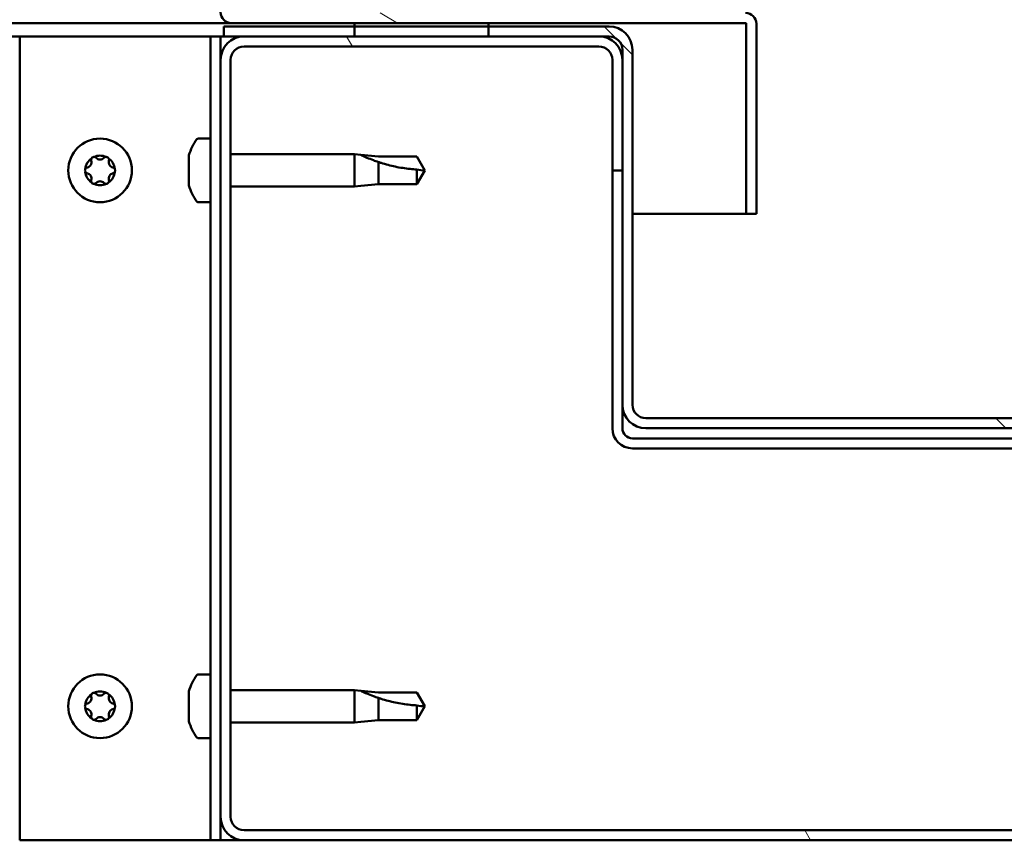
# Model space of a CAD drawing. Units: millimetres. Extents: x -6502 to 24410, y 3077 to 8837.
# Drawn here: x 6300 to 6447, y 7298 to 7421 of the extents above; entities that cross this region are included whole.
import ezdxf

# ---------------------------------------------------------------- set-up
doc = ezdxf.new("R2010")
doc.units = ezdxf.units.MM
doc.header["$LTSCALE"] = 25
doc.layers.add('Hatch (ISO)', color=7, linetype='Continuous', lineweight=18)
doc.layers.add('Visible (ISO)', color=7, linetype='Continuous', lineweight=50)

msp = doc.modelspace()

# ---------------------------------------------------------------- hatches: boundary and pattern name
at = {"layer": 'Hatch (ISO)'}
h = msp.add_hatch(dxfattribs=at)
h.set_pattern_fill('ANSI31', color=256, scale=635, angle=105.0002, style=0)
h.set_pattern_definition([(150.0002, (0, 0), (-39.6872, -68.74094), [])])
edge = h.paths.add_edge_path()
edge.add_line((6331.73, 7421.86), (6331.73, 7445.26))
edge.add_line((6331.73, 7445.26), (6330.23, 7445.26))
edge.add_line((6330.23, 7445.26), (6330.23, 7421.86))
edge.add_ellipse((6331.83, 7421.86), major_axis=(-1.6, 0), ratio=1, start_angle=0, end_angle=90)
edge.add_line((6331.83, 7420.26), (6350.23, 7420.26))
edge.add_line((6350.23, 7420.26), (6370.23, 7420.26))
edge.add_line((6370.23, 7420.26), (6408.63, 7420.26))
edge.add_ellipse((6408.63, 7420.16), major_axis=(0, 0.1), ratio=1, start_angle=270, end_angle=360, ccw=False)
edge.add_line((6408.73, 7420.16), (6408.73, 7391.76))
edge.add_line((6408.73, 7391.76), (6410.23, 7391.76))
edge.add_line((6410.23, 7391.76), (6410.23, 7420.16))
edge.add_ellipse((6408.63, 7420.16), major_axis=(1.6, 0), ratio=1, start_angle=0, end_angle=90)
edge.add_line((6408.63, 7421.76), (6331.83, 7421.76))
edge.add_ellipse((6331.83, 7421.86), major_axis=(0, -0.1), ratio=1, start_angle=270, end_angle=360, ccw=False)
h = msp.add_hatch(dxfattribs=at)
h.set_pattern_fill('ANSI31', color=256, scale=635, angle=15, style=0)
h.set_pattern_definition([(60, (0, 0), (-68.74075, 39.6875), [])])
h.paths.add_polyline_path([(4960.23, 7418.26), (4960.23, 7420.26), (4940.23, 7420.26), (4940.23, 7418.26)])
h.paths.add_polyline_path([(6370.23, 7418.26), (6370.23, 7419.76), (6370.23, 7420.26), (6350.23, 7420.26), (6350.23, 7419.76), (6350.23, 7418.26)])
h = msp.add_hatch(dxfattribs=at)
h.set_pattern_fill('ANSI31', color=256, scale=635, angle=90.0002, style=0)
h.set_pattern_definition([(135.0002, (0, 0), (-56.1264, -56.1268), [])])
edge = h.paths.add_edge_path()
edge.add_ellipse((6388.23, 7416.26), major_axis=(0, 2), ratio=1, start_angle=270, end_angle=360)
edge.add_line((6388.23, 7418.26), (6386.73, 7418.26))
edge.add_line((6386.73, 7418.26), (6370.23, 7418.26))
edge.add_line((6370.23, 7418.26), (6350.23, 7418.26))
edge.add_line((6350.23, 7418.26), (6333.73, 7418.26))
edge.add_line((6333.73, 7418.26), (6330.73, 7418.26))
edge.add_line((6330.73, 7418.26), (6330.73, 7419.76))
edge.add_line((6330.73, 7419.76), (6350.23, 7419.76))
edge.add_line((6350.23, 7419.76), (6370.23, 7419.76))
edge.add_line((6370.23, 7419.76), (6388.23, 7419.76))
edge.add_ellipse((6388.23, 7416.26), major_axis=(3.5, 0), ratio=1, start_angle=0, end_angle=90, ccw=False)
edge.add_line((6391.73, 7416.26), (6391.73, 7363.26))
edge.add_ellipse((6393.73, 7363.26), major_axis=(0, -2), ratio=1, start_angle=270, end_angle=360)
edge.add_line((6393.73, 7361.26), (6466.73, 7361.26))
edge.add_ellipse((6466.73, 7363.26), major_axis=(2, 0), ratio=1, start_angle=270, end_angle=360)
edge.add_line((6468.73, 7363.26), (6468.73, 7416.26))
edge.add_ellipse((6472.23, 7416.26), major_axis=(0, 3.5), ratio=1, start_angle=0, end_angle=90, ccw=False)
edge.add_line((6472.23, 7419.76), (6490.23, 7419.76))
edge.add_line((6490.23, 7419.76), (6510.23, 7419.76))
edge.add_line((6510.23, 7419.76), (6529.73, 7419.76))
edge.add_line((6529.73, 7419.76), (6529.73, 7418.26))
edge.add_line((6529.73, 7418.26), (6526.73, 7418.26))
edge.add_line((6526.73, 7418.26), (6510.23, 7418.26))
edge.add_line((6510.23, 7418.26), (6490.23, 7418.26))
edge.add_line((6490.23, 7418.26), (6473.73, 7418.26))
edge.add_line((6473.73, 7418.26), (6472.23, 7418.26))
edge.add_ellipse((6472.23, 7416.26), major_axis=(-2, 0), ratio=1, start_angle=270, end_angle=360)
edge.add_line((6470.23, 7416.26), (6470.23, 7414.76))
edge.add_line((6470.23, 7414.76), (6470.23, 7398.26))
edge.add_line((6470.23, 7398.26), (6470.23, 7363.26))
edge.add_ellipse((6466.73, 7363.26), major_axis=(0, -3.5), ratio=1, start_angle=0, end_angle=90, ccw=False)
edge.add_line((6466.73, 7359.76), (6393.73, 7359.76))
edge.add_ellipse((6393.73, 7363.26), major_axis=(-3.5, 0), ratio=1, start_angle=0, end_angle=90, ccw=False)
edge.add_line((6390.23, 7363.26), (6390.23, 7398.26))
edge.add_line((6390.23, 7398.26), (6390.23, 7414.76))
edge.add_line((6390.23, 7414.76), (6390.23, 7416.26))
h = msp.add_hatch(dxfattribs=at)
h.set_pattern_fill('ANSI31', color=256, scale=635, angle=75.0002, style=0)
h.set_pattern_definition([(120.0002, (0, 0), (-68.74064, -39.6877), [])])
edge = h.paths.add_edge_path()
edge.add_ellipse((6333.73, 7301.76), major_axis=(-3.5, 0), ratio=1, start_angle=0, end_angle=90)
edge.add_line((6333.73, 7298.26), (6526.73, 7298.26))
edge.add_ellipse((6526.73, 7301.76), major_axis=(0, -3.5), ratio=1, start_angle=0, end_angle=90)
edge.add_line((6530.23, 7301.76), (6530.23, 7414.76))
edge.add_ellipse((6526.73, 7414.76), major_axis=(3.5, 0), ratio=1, start_angle=0, end_angle=90)
edge.add_line((6526.73, 7418.26), (6510.23, 7418.26))
edge.add_line((6510.23, 7418.26), (6490.23, 7418.26))
edge.add_line((6490.23, 7418.26), (6473.73, 7418.26))
edge.add_ellipse((6473.73, 7414.76), major_axis=(0, 3.5), ratio=1, start_angle=0, end_angle=90)
edge.add_line((6470.23, 7414.76), (6470.23, 7398.26))
edge.add_line((6470.23, 7398.26), (6471.73, 7398.26))
edge.add_line((6471.73, 7398.26), (6471.73, 7414.76))
edge.add_ellipse((6473.73, 7414.76), major_axis=(-2, 0), ratio=1, start_angle=270, end_angle=360, ccw=False)
edge.add_line((6473.73, 7416.76), (6526.73, 7416.76))
edge.add_ellipse((6526.73, 7414.76), major_axis=(0, 2), ratio=1, start_angle=270, end_angle=360, ccw=False)
edge.add_line((6528.73, 7414.76), (6528.73, 7301.76))
edge.add_ellipse((6526.73, 7301.76), major_axis=(2, 0), ratio=1, start_angle=270, end_angle=360, ccw=False)
edge.add_line((6526.73, 7299.76), (6333.73, 7299.76))
edge.add_ellipse((6333.73, 7301.76), major_axis=(0, -2), ratio=1, start_angle=270, end_angle=360, ccw=False)
edge.add_line((6331.73, 7301.76), (6331.73, 7414.76))
edge.add_ellipse((6333.73, 7414.76), major_axis=(-2, 0), ratio=1, start_angle=270, end_angle=360, ccw=False)
edge.add_line((6333.73, 7416.76), (6386.73, 7416.76))
edge.add_ellipse((6386.73, 7414.76), major_axis=(0, 2), ratio=1, start_angle=270, end_angle=360, ccw=False)
edge.add_line((6388.73, 7414.76), (6388.73, 7398.26))
edge.add_line((6388.73, 7398.26), (6390.23, 7398.26))
edge.add_line((6390.23, 7398.26), (6390.23, 7414.76))
edge.add_ellipse((6386.73, 7414.76), major_axis=(3.5, 0), ratio=1, start_angle=0, end_angle=90)
edge.add_line((6386.73, 7418.26), (6370.23, 7418.26))
edge.add_line((6370.23, 7418.26), (6350.23, 7418.26))
edge.add_line((6350.23, 7418.26), (6333.73, 7418.26))
edge.add_ellipse((6333.73, 7414.76), major_axis=(0, 3.5), ratio=1, start_angle=0, end_angle=90)
edge.add_line((6330.23, 7414.76), (6330.23, 7301.76))

# ---------------------------------------------------------------- linework, layer by layer
at = {"layer": 'Visible (ISO)'}
for p, q in [((6331.83, 7420.26), (5568.55, 7420.26)), ((6388.23, 7419.76), (6330.73, 7419.76)), ((6330.73, 7419.76), (6330.73, 7418.26)), ((6331.83, 7420.26), (6408.63, 7420.26)), ((6370.23, 7420.26), (6350.23, 7420.26)), ((6350.23, 7420.26), (6350.23, 7418.26)), ((6370.23, 7418.26), (6370.23, 7420.26)), ((6408.73, 7420.16), (6408.73, 7391.76)), ((6410.23, 7420.26), (6410.23, 7420.16)), ((6410.23, 7420.26), (6410.23, 7420.26)), ((6410.23, 7391.76), (6410.23, 7420.16)), ((6300.23, 7418.26), (5567.64, 7418.26)), ((6300.23, 7418.26), (6327.23, 7418.26)), ((6300.23, 7298.26), (6300.23, 7418.26)), ((6328.73, 7418.26), (6327.23, 7418.26)), ((6328.73, 7418.26), (6330.23, 7418.26)), ((6328.73, 7298.26), (6328.73, 7418.26)), ((6330.73, 7418.26), (6330.23, 7418.26)), ((6330.23, 7414.76), (6330.23, 7418.26)), ((6330.73, 7418.26), (6388.23, 7418.26)), ((6386.73, 7418.26), (6333.73, 7418.26)), ((6350.23, 7418.26), (6370.23, 7418.26)), ((6333.73, 7416.76), (6386.73, 7416.76)), ((6390.23, 7416.26), (6390.23, 7363.26)), ((6391.73, 7363.26), (6391.73, 7416.26)), ((6330.23, 7414.76), (6330.23, 7301.76)), ((6331.73, 7301.76), (6331.73, 7414.76)), ((6388.73, 7414.76), (6388.73, 7398.26)), ((6390.23, 7398.26), (6390.23, 7414.76)), ((6326.85, 7403.01), (6328.73, 7403.01)), ((6325.49, 7399.54), (6325.49, 7400.45)), ((6331.73, 7400.66), (6350.23, 7400.66)), ((6350.23, 7395.86), (6350.23, 7400.66)), ((6351.16, 7400.57), (6350.23, 7400.66)), ((6351.16, 7400.57), (6353.8, 7400.31)), ((6353.8, 7400.31), (6359.55, 7400.31)), ((6359.55, 7400.31), (6360.73, 7398.26)), ((6325.49, 7397.34), (6325.49, 7399.17)), ((6353.8, 7396.21), (6353.8, 7399.5)), ((6325.49, 7396.06), (6325.49, 7396.97)), ((6359.55, 7396.21), (6359.55, 7398.39)), ((6359.55, 7396.21), (6360.73, 7398.26)), ((6388.73, 7398.26), (6390.23, 7398.26)), ((6388.73, 7398.26), (6388.73, 7359.76)), ((6331.73, 7395.86), (6350.23, 7395.86)), ((6351.16, 7395.95), (6350.23, 7395.86)), ((6351.16, 7395.95), (6353.8, 7396.21)), ((6353.8, 7396.21), (6359.55, 7396.21)), ((6326.85, 7393.51), (6328.73, 7393.51)), ((6408.73, 7391.76), (6391.73, 7391.76)), ((6408.73, 7391.76), (6410.23, 7391.76)), ((6390.23, 7363.26), (6390.23, 7359.76)), ((6466.73, 7361.26), (6393.73, 7361.26)), ((6393.73, 7359.76), (6466.73, 7359.76)), ((6468.73, 7358.26), (6391.73, 7358.26)), ((6391.73, 7356.76), (6468.73, 7356.76)), ((6326.85, 7323.01), (6328.73, 7323.01)), ((6331.73, 7320.66), (6350.23, 7320.66)), ((6350.23, 7315.86), (6350.23, 7320.66)), ((6351.16, 7320.57), (6350.23, 7320.66)), ((6351.16, 7320.57), (6353.8, 7320.31)), ((6325.49, 7319.54), (6325.49, 7320.45)), ((6325.49, 7317.34), (6325.49, 7319.17)), ((6353.8, 7320.31), (6359.55, 7320.31)), ((6353.8, 7316.21), (6353.8, 7319.5)), ((6359.55, 7320.31), (6360.73, 7318.26)), ((6359.55, 7316.21), (6359.55, 7318.39)), ((6359.55, 7316.21), (6360.73, 7318.26)), ((6325.49, 7316.06), (6325.49, 7316.97)), ((6351.16, 7315.95), (6353.8, 7316.21)), ((6353.8, 7316.21), (6359.55, 7316.21)), ((6331.73, 7315.86), (6350.23, 7315.86)), ((6351.16, 7315.95), (6350.23, 7315.86)), ((6326.85, 7313.51), (6328.73, 7313.51)), ((6330.23, 7298.26), (6330.23, 7301.76)), ((6526.73, 7299.76), (6333.73, 7299.76)), ((6327.23, 7298.26), (6300.23, 7298.26)), ((6328.73, 7298.26), (6327.23, 7298.26)), ((6328.73, 7298.26), (6330.23, 7298.26)), ((6333.73, 7298.26), (6330.23, 7298.26)), ((6333.73, 7298.26), (6526.73, 7298.26))]:
    msp.add_line(p, q, dxfattribs=at)
for centre in [(6312.23, 7398.26), (6312.23, 7318.26)]:
    msp.add_circle(centre, 4.75, dxfattribs=at)
for centre, radius, start, end in [((6331.83, 7421.86), 1.6, 180, 270), ((6408.63, 7420.16), 1.6, 0, 90), ((6388.23, 7416.26), 3.5, 0, 90), ((6408.63, 7420.16), 0.1, 0, 90), ((6333.73, 7414.76), 3.5, 90, 180), ((6386.73, 7414.76), 3.5, 0, 90), ((6388.23, 7416.26), 2, 0, 90), ((6333.73, 7414.76), 2, 90, 180), ((6386.73, 7414.76), 2, 0, 90), ((6333.18, 7398.26), 8, 144.3147, 163.6652), ((6326.85, 7402.81), 0.2, 90, 144.3147), ((6312.23, 7398.26), 2.21, 125.5744, 174.4256), ((6311.33, 7399.81), 0.45, 148.4387, 196.6582), ((6312.23, 7398.26), 2.21, 65.5744, 114.4256), ((6311.33, 7399.81), 0.45, 43.3418, 91.5613), ((6312.23, 7400.66), 0.787, 223.3418, 316.6582), ((6313.13, 7399.81), 0.45, 88.4387, 136.6582), ((6313.13, 7399.81), 0.45, 343.3418, 31.5613), ((6312.23, 7398.26), 2.21, 5.5744, 54.4256), ((6310.43, 7398.26), 0.45, 103.3418, 151.5613), ((6310.15, 7399.46), 0.787, 283.3418, 16.6582), ((6314.32, 7399.46), 0.787, 163.3418, 256.6582), ((6314.03, 7398.26), 0.45, 28.4387, 76.6582), ((6310.43, 7398.26), 0.45, 208.4387, 256.6582), ((6312.23, 7398.26), 2.21, 185.5744, 234.4256), ((6310.15, 7397.05), 0.787, 343.3418, 76.6582), ((6312.23, 7398.26), 2.21, 305.5744, 354.4256), ((6314.32, 7397.05), 0.787, 103.3418, 196.6582), ((6314.03, 7398.26), 0.45, 283.3418, 331.5613), ((6311.33, 7396.7), 0.45, 163.3418, 211.5613), ((6311.33, 7396.7), 0.45, 268.4387, 316.6582), ((6312.23, 7398.26), 2.21, 245.5744, 294.4256), ((6312.23, 7395.85), 0.787, 43.3418, 136.6582), ((6313.13, 7396.7), 0.45, 223.3418, 271.5613), ((6313.13, 7396.7), 0.45, 328.4387, 16.6582), ((6333.18, 7398.26), 8, 196.3348, 215.6853), ((6326.85, 7393.71), 0.2, 215.6853, 270), ((6393.73, 7363.26), 3.5, 180, 270), ((6393.73, 7363.26), 2, 180, 270), ((6391.73, 7359.76), 3, 180, 270), ((6391.73, 7359.76), 1.5, 180, 270), ((6333.18, 7318.26), 8, 144.3147, 163.6652), ((6326.85, 7322.81), 0.2, 90, 144.3147), ((6312.23, 7318.26), 2.21, 125.5744, 174.4256), ((6310.15, 7319.46), 0.787, 283.3418, 16.6582), ((6311.33, 7319.81), 0.45, 148.4387, 196.6582), ((6312.23, 7318.26), 2.21, 65.5744, 114.4256), ((6311.33, 7319.81), 0.45, 43.3418, 91.5613), ((6312.23, 7320.66), 0.787, 223.3418, 316.6582), ((6313.13, 7319.81), 0.45, 88.4387, 136.6582), ((6313.13, 7319.81), 0.45, 343.3418, 31.5613), ((6312.23, 7318.26), 2.21, 5.5744, 54.4256), ((6314.32, 7319.46), 0.787, 163.3418, 256.6582), ((6310.43, 7318.26), 0.45, 103.3418, 151.5613), ((6310.43, 7318.26), 0.45, 208.4387, 256.6582), ((6312.23, 7318.26), 2.21, 185.5744, 234.4256), ((6310.15, 7317.05), 0.787, 343.3418, 76.6582), ((6312.23, 7318.26), 2.21, 305.5744, 354.4256), ((6314.32, 7317.05), 0.787, 103.3418, 196.6582), ((6314.03, 7318.26), 0.45, 28.4387, 76.6582), ((6314.03, 7318.26), 0.45, 283.3418, 331.5613), ((6311.33, 7316.7), 0.45, 163.3418, 211.5613), ((6311.33, 7316.7), 0.45, 268.4387, 316.6582), ((6312.23, 7318.26), 2.21, 245.5744, 294.4256), ((6312.23, 7315.85), 0.787, 43.3418, 136.6582), ((6313.13, 7316.7), 0.45, 223.3418, 271.5613), ((6313.13, 7316.7), 0.45, 328.4387, 16.6582), ((6333.18, 7318.26), 8, 196.3348, 215.6853), ((6326.85, 7313.71), 0.2, 215.6853, 270), ((6333.73, 7301.76), 3.5, 180, 270), ((6333.73, 7301.76), 2, 180, 270)]:
    msp.add_arc(centre, radius, start, end, dxfattribs=at)
for points, knots in [([(6310.95, 7400.05), (6310.97, 7400.09), (6311.01, 7400.13), (6311.09, 7400.2), (6311.15, 7400.23), (6311.24, 7400.26), (6311.28, 7400.26), (6311.32, 7400.26)], [0.17438702, 0.17438702, 0.17438702, 0.17438702, 0.18896797, 0.18896797, 0.20586323, 0.20586323, 0.21737852, 0.21737852, 0.21737852, 0.21737852]), ([(6313.14, 7400.26), (6313.19, 7400.26), (6313.24, 7400.25), (6313.35, 7400.21), (6313.4, 7400.18), (6313.47, 7400.12), (6313.49, 7400.08), (6313.51, 7400.05)], [0.17438702, 0.17438702, 0.17438702, 0.17438702, 0.18896797, 0.18896797, 0.20586323, 0.20586323, 0.21737852, 0.21737852, 0.21737852, 0.21737852]), ([(6325.5, 7400.51), (6325.5, 7400.51), (6325.5, 7400.5), (6325.5, 7400.48), (6325.5, 7400.47), (6325.49, 7400.45)], [0.19569168, 0.19569168, 0.19569168, 0.19569168, 0.20586323, 0.20586323, 0.21737852, 0.21737852, 0.21737852, 0.21737852]), ([(6353.8, 7399.5), (6353.54, 7399.59), (6353.29, 7399.68), (6352.71, 7399.9), (6352.39, 7400.02), (6351.81, 7400.27), (6351.51, 7400.4), (6351.29, 7400.51), (6351.24, 7400.53), (6351.17, 7400.56), (6351.16, 7400.57), (6351.16, 7400.57)], [0.9725494, 0.9725494, 0.9725494, 0.9725494, 1.0547969, 1.0547969, 1.1648244, 1.1648244, 1.2623094, 1.2623094, 1.290226, 1.290226, 1.3181426, 1.3181426, 1.3181426, 1.3181426]), ([(6310.04, 7398.04), (6310.01, 7398.08), (6309.99, 7398.13), (6309.98, 7398.24), (6309.98, 7398.31), (6310, 7398.4), (6310.02, 7398.43), (6310.04, 7398.47)], [0.17438702, 0.17438702, 0.17438702, 0.17438702, 0.18896797, 0.18896797, 0.20586323, 0.20586323, 0.21737852, 0.21737852, 0.21737852, 0.21737852]), ([(6314.43, 7398.47), (6314.45, 7398.43), (6314.47, 7398.38), (6314.48, 7398.27), (6314.48, 7398.21), (6314.46, 7398.11), (6314.45, 7398.08), (6314.43, 7398.04)], [0.17438702, 0.17438702, 0.17438702, 0.17438702, 0.18896797, 0.18896797, 0.20586323, 0.20586323, 0.21737852, 0.21737852, 0.21737852, 0.21737852]), ([(6325.49, 7399.54), (6325.5, 7399.51), (6325.5, 7399.48), (6325.5, 7399.39), (6325.5, 7399.34), (6325.5, 7399.25), (6325.5, 7399.21), (6325.49, 7399.17)], [0.17438702, 0.17438702, 0.17438702, 0.17438702, 0.18896797, 0.18896797, 0.20586323, 0.20586323, 0.21737851, 0.21737851, 0.21737851, 0.21737851]), ([(6359.55, 7398.39), (6359.21, 7398.41), (6358.88, 7398.44), (6357.8, 7398.55), (6357.05, 7398.67), (6355.59, 7398.97), (6354.89, 7399.16), (6354.08, 7399.41), (6353.94, 7399.45), (6353.8, 7399.5)], [1.0298299, 1.0298299, 1.0298299, 1.0298299, 1.1268672, 1.1268672, 1.3401618, 1.3401618, 1.5534565, 1.5534565, 1.5990374, 1.5990374, 1.5990374, 1.5990374]), ([(6325.49, 7397.34), (6325.5, 7397.29), (6325.5, 7397.24), (6325.5, 7397.14), (6325.5, 7397.09), (6325.5, 7397.02), (6325.5, 7396.99), (6325.49, 7396.97)], [0.17438702, 0.17438702, 0.17438702, 0.17438702, 0.18896797, 0.18896797, 0.20586323, 0.20586323, 0.21737851, 0.21737851, 0.21737851, 0.21737851]), ([(6311.32, 7396.25), (6311.27, 7396.25), (6311.22, 7396.26), (6311.11, 7396.3), (6311.06, 7396.33), (6310.99, 7396.4), (6310.97, 7396.43), (6310.95, 7396.46)], [0.17438702, 0.17438702, 0.17438702, 0.17438702, 0.18896797, 0.18896797, 0.20586323, 0.20586323, 0.21737851, 0.21737851, 0.21737851, 0.21737851]), ([(6313.51, 7396.46), (6313.49, 7396.42), (6313.45, 7396.38), (6313.37, 7396.31), (6313.31, 7396.28), (6313.22, 7396.26), (6313.18, 7396.25), (6313.14, 7396.25)], [0.17438702, 0.17438702, 0.17438702, 0.17438702, 0.18896797, 0.18896797, 0.20586323, 0.20586323, 0.21737851, 0.21737851, 0.21737851, 0.21737851]), ([(6325.49, 7396.06), (6325.5, 7396.04), (6325.5, 7396.02), (6325.5, 7396.01), (6325.5, 7396.01), (6325.5, 7396.01)], [0.17438702, 0.17438702, 0.17438702, 0.17438702, 0.18896797, 0.18896797, 0.19569168, 0.19569168, 0.19569168, 0.19569168]), ([(6325.5, 7320.51), (6325.5, 7320.51), (6325.5, 7320.5), (6325.5, 7320.48), (6325.5, 7320.47), (6325.49, 7320.45)], [0.19569168, 0.19569168, 0.19569168, 0.19569168, 0.20586323, 0.20586323, 0.21737852, 0.21737852, 0.21737852, 0.21737852]), ([(6353.8, 7319.5), (6353.54, 7319.59), (6353.29, 7319.68), (6352.71, 7319.9), (6352.39, 7320.02), (6351.81, 7320.27), (6351.51, 7320.4), (6351.29, 7320.51), (6351.24, 7320.53), (6351.17, 7320.56), (6351.16, 7320.57), (6351.16, 7320.57)], [0.9725494, 0.9725494, 0.9725494, 0.9725494, 1.0547969, 1.0547969, 1.1648244, 1.1648244, 1.2623094, 1.2623094, 1.290226, 1.290226, 1.3181426, 1.3181426, 1.3181426, 1.3181426]), ([(6310.95, 7320.05), (6310.97, 7320.09), (6311.01, 7320.13), (6311.09, 7320.2), (6311.15, 7320.23), (6311.24, 7320.26), (6311.28, 7320.26), (6311.32, 7320.26)], [0.17438702, 0.17438702, 0.17438702, 0.17438702, 0.18896797, 0.18896797, 0.20586323, 0.20586323, 0.21737852, 0.21737852, 0.21737852, 0.21737852]), ([(6313.14, 7320.26), (6313.19, 7320.26), (6313.24, 7320.25), (6313.35, 7320.21), (6313.4, 7320.18), (6313.47, 7320.12), (6313.49, 7320.08), (6313.51, 7320.05)], [0.17438702, 0.17438702, 0.17438702, 0.17438702, 0.18896797, 0.18896797, 0.20586323, 0.20586323, 0.21737852, 0.21737852, 0.21737852, 0.21737852]), ([(6325.49, 7319.54), (6325.5, 7319.51), (6325.5, 7319.48), (6325.5, 7319.39), (6325.5, 7319.34), (6325.5, 7319.25), (6325.5, 7319.21), (6325.49, 7319.17)], [0.17438702, 0.17438702, 0.17438702, 0.17438702, 0.18896797, 0.18896797, 0.20586323, 0.20586323, 0.21737851, 0.21737851, 0.21737851, 0.21737851]), ([(6359.55, 7318.39), (6359.21, 7318.41), (6358.88, 7318.44), (6357.8, 7318.55), (6357.05, 7318.67), (6355.59, 7318.97), (6354.89, 7319.16), (6354.08, 7319.41), (6353.94, 7319.45), (6353.8, 7319.5)], [1.0298299, 1.0298299, 1.0298299, 1.0298299, 1.1268672, 1.1268672, 1.3401618, 1.3401618, 1.5534565, 1.5534565, 1.5990374, 1.5990374, 1.5990374, 1.5990374]), ([(6310.04, 7318.04), (6310.01, 7318.08), (6309.99, 7318.13), (6309.98, 7318.24), (6309.98, 7318.31), (6310, 7318.4), (6310.02, 7318.43), (6310.04, 7318.47)], [0.17438702, 0.17438702, 0.17438702, 0.17438702, 0.18896797, 0.18896797, 0.20586323, 0.20586323, 0.21737852, 0.21737852, 0.21737852, 0.21737852]), ([(6314.43, 7318.47), (6314.45, 7318.43), (6314.47, 7318.38), (6314.48, 7318.27), (6314.48, 7318.21), (6314.46, 7318.11), (6314.45, 7318.08), (6314.43, 7318.04)], [0.17438702, 0.17438702, 0.17438702, 0.17438702, 0.18896797, 0.18896797, 0.20586323, 0.20586323, 0.21737852, 0.21737852, 0.21737852, 0.21737852]), ([(6311.32, 7316.25), (6311.27, 7316.25), (6311.22, 7316.26), (6311.11, 7316.3), (6311.06, 7316.33), (6310.99, 7316.4), (6310.97, 7316.43), (6310.95, 7316.46)], [0.17438702, 0.17438702, 0.17438702, 0.17438702, 0.18896797, 0.18896797, 0.20586323, 0.20586323, 0.21737851, 0.21737851, 0.21737851, 0.21737851]), ([(6313.51, 7316.46), (6313.49, 7316.42), (6313.45, 7316.38), (6313.37, 7316.31), (6313.31, 7316.28), (6313.22, 7316.26), (6313.18, 7316.25), (6313.14, 7316.25)], [0.17438702, 0.17438702, 0.17438702, 0.17438702, 0.18896797, 0.18896797, 0.20586323, 0.20586323, 0.21737851, 0.21737851, 0.21737851, 0.21737851]), ([(6325.49, 7317.34), (6325.5, 7317.29), (6325.5, 7317.24), (6325.5, 7317.14), (6325.5, 7317.09), (6325.5, 7317.02), (6325.5, 7316.99), (6325.49, 7316.97)], [0.17438702, 0.17438702, 0.17438702, 0.17438702, 0.18896797, 0.18896797, 0.20586323, 0.20586323, 0.21737851, 0.21737851, 0.21737851, 0.21737851]), ([(6325.49, 7316.06), (6325.5, 7316.04), (6325.5, 7316.02), (6325.5, 7316.01), (6325.5, 7316.01), (6325.5, 7316.01)], [0.17438702, 0.17438702, 0.17438702, 0.17438702, 0.18896797, 0.18896797, 0.19569168, 0.19569168, 0.19569168, 0.19569168])]:
    msp.add_open_spline(points, degree=3, knots=knots, dxfattribs=at)
for points in [[(6360.73, 7398.26), (6360.35, 7398.26), (6359.95, 7398.3), (6359.55, 7398.39)], [(6360.73, 7318.26), (6360.35, 7318.26), (6359.95, 7318.3), (6359.55, 7318.39)]]:
    msp.add_open_spline(points, degree=3, dxfattribs=at)

doc.saveas('drawing.dxf')
